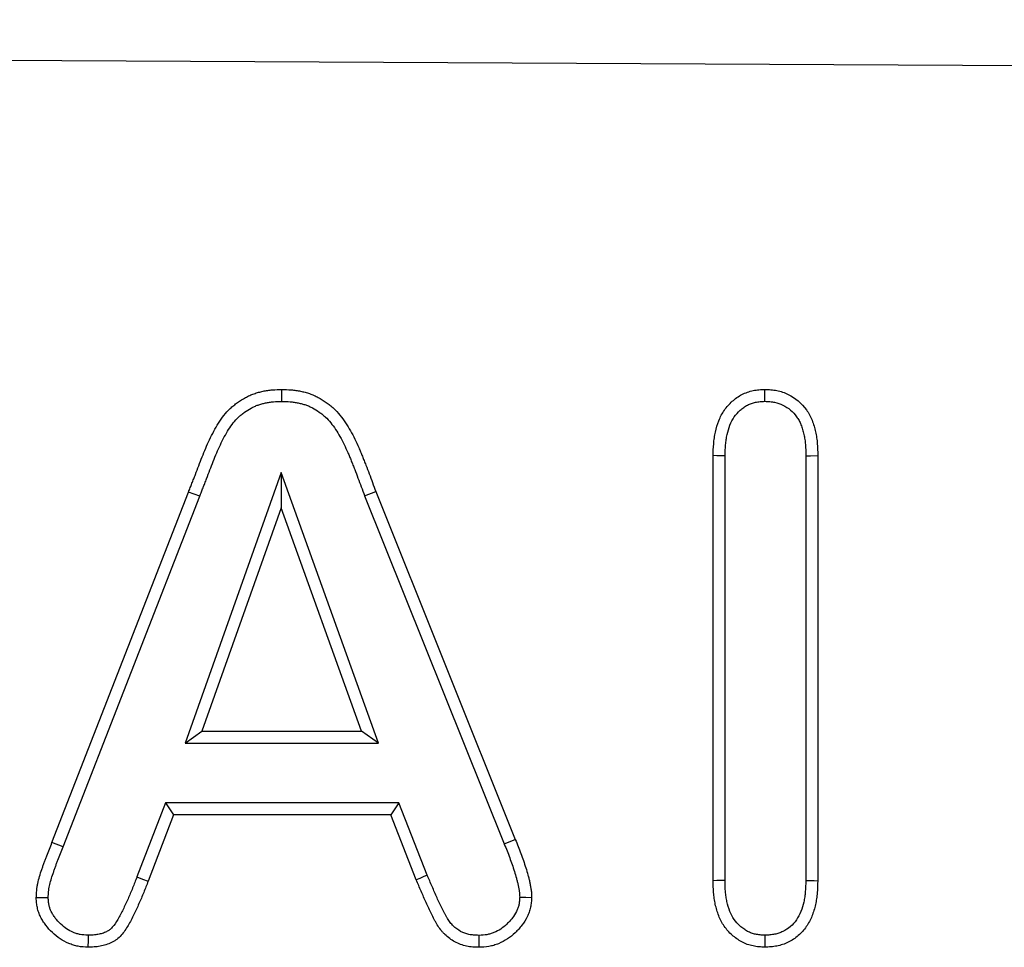
# Model space of a CAD drawing. Units: millimetres. Extents: x 75 to 2081, y 25 to 1460.
# Drawn here: x 542 to 586, y 1076 to 1118 of the extents above; entities that cross this region are included whole.
import ezdxf

# ---------------------------------------------------------------- set-up
doc = ezdxf.new("R2010")
doc.units = ezdxf.units.MM
doc.header["$LTSCALE"] = 5
doc.layers.get('0').update_dxf_attribs({"color": 1})
doc.layers.add('13601', color=7, linetype='Continuous')

# ---------------------------------------------------------------- blocks, each defined once
blk = doc.blocks.new('1072930-M_002_Front_view')
for p, q in [((-6.312, 337.246), (-1006.3, 342.251)), ((-6.312, 337.246), (-1006.287, 342.251)), ((-607.266, 303.666), (-607.264, 322.714)), ((-606.73, 303.671), (-606.728, 322.706)), ((-603.112, 322.707), (-603.115, 303.672)), ((-602.576, 322.713), (-602.579, 303.665)), ((-626.617, 321.959), (-630.914, 309.833)), ((-626.617, 321.959), (-626.612, 320.367)), ((-622.245, 309.829), (-626.617, 321.959)), ((-636.874, 305.383), (-630.757, 321.083)), ((-630.256, 320.891), (-630.757, 321.083)), ((-622.873, 320.917), (-622.373, 321.11)), ((-622.373, 321.11), (-616.123, 305.512)), ((-636.375, 305.189), (-630.256, 320.891)), ((-622.873, 320.917), (-616.619, 305.31)), ((-626.612, 320.367), (-630.156, 310.368)), ((-623.008, 310.365), (-626.612, 320.367)), ((-630.914, 309.833), (-630.156, 310.368)), ((-630.156, 310.368), (-623.008, 310.365)), ((-622.245, 309.829), (-623.008, 310.365)), ((-630.914, 309.833), (-622.245, 309.829)), ((-631.795, 307.153), (-633.068, 303.836)), ((-631.795, 307.153), (-631.426, 306.617)), ((-621.339, 307.152), (-631.795, 307.153)), ((-621.339, 307.152), (-621.705, 306.617)), ((-620.067, 303.907), (-621.339, 307.152)), ((-631.426, 306.617), (-632.569, 303.642)), ((-621.705, 306.617), (-631.426, 306.617)), ((-620.562, 303.702), (-621.705, 306.617)), ((-636.375, 305.189), (-636.874, 305.383)), ((-616.619, 305.31), (-616.123, 305.512))]:
    blk.add_line(p, q)
at = {"flags": 128}
for points in [[(-626.58, 325.143), (-626.58, 325.411), (-626.58, 325.679)], [(-604.944, 325.148), (-604.944, 325.346), (-604.944, 325.515), (-604.945, 325.684)], [(-606.728, 322.706), (-606.926, 322.709), (-607.095, 322.711), (-607.264, 322.714)], [(-603.112, 322.707), (-602.897, 322.709), (-602.576, 322.713)], [(-633.068, 303.836), (-632.819, 303.739), (-632.569, 303.642)], [(-620.067, 303.907), (-620.247, 303.833), (-620.404, 303.768), (-620.562, 303.702)], [(-606.73, 303.671), (-606.92, 303.669), (-607.093, 303.667), (-607.266, 303.666)], [(-603.115, 303.672), (-602.905, 303.669), (-602.742, 303.667), (-602.579, 303.665)], [(-637.043, 302.899), (-637.216, 302.898), (-637.398, 302.896), (-637.58, 302.894)], [(-615.928, 302.925), (-615.66, 302.921), (-615.392, 302.918)], [(-635.26, 301.221), (-635.261, 301.001), (-635.264, 300.684)], [(-617.756, 301.215), (-617.755, 300.947), (-617.754, 300.679)], [(-604.946, 301.221), (-604.946, 301.031), (-604.947, 300.857), (-604.947, 300.684)]]:
    blk.add_lwpolyline(points, dxfattribs=at)
for points, knots in [([(-630.757, 321.083), (-630.732, 321.149), (-630.707, 321.214), (-630.657, 321.346), (-630.631, 321.411), (-630.579, 321.541), (-630.553, 321.606), (-630.501, 321.737), (-630.475, 321.802), (-630.4, 321.999), (-630.352, 322.131), (-630.253, 322.394), (-630.201, 322.524), (-630.097, 322.785), (-630.045, 322.915), (-629.936, 323.174), (-629.879, 323.302), (-629.759, 323.556), (-629.695, 323.681), (-629.561, 323.928), (-629.492, 324.051), (-629.343, 324.289), (-629.263, 324.404), (-629.088, 324.624), (-628.993, 324.729), (-628.84, 324.873), (-628.787, 324.919), (-628.677, 325.007), (-628.621, 325.05), (-628.45, 325.172), (-628.331, 325.248), (-628.146, 325.349), (-628.083, 325.381), (-627.955, 325.439), (-627.89, 325.465), (-627.758, 325.511), (-627.691, 325.532), (-627.555, 325.569), (-627.486, 325.585), (-627.349, 325.615), (-627.28, 325.627), (-627.141, 325.649), (-627.071, 325.657), (-626.862, 325.674), (-626.721, 325.677), (-626.58, 325.679)], [0, 0, 0, 0, 0.03125, 0.03125, 0.0625, 0.0625, 0.09375, 0.09375, 0.125, 0.125, 0.1875, 0.1875, 0.25, 0.25, 0.3125, 0.3125, 0.375, 0.375, 0.4375, 0.4375, 0.5, 0.5, 0.5625, 0.5625, 0.625, 0.625, 0.65625, 0.65625, 0.6875, 0.6875, 0.75, 0.75, 0.78125, 0.78125, 0.8125, 0.8125, 0.84375, 0.84375, 0.875, 0.875, 0.90625, 0.90625, 0.9375, 0.9375, 1, 1, 1, 1]), ([(-626.58, 325.679), (-626.44, 325.677), (-626.299, 325.674), (-626.089, 325.657), (-626.02, 325.649), (-625.881, 325.629), (-625.812, 325.616), (-625.674, 325.587), (-625.606, 325.571), (-625.47, 325.535), (-625.402, 325.515), (-625.269, 325.469), (-625.204, 325.444), (-625.075, 325.387), (-625.012, 325.356), (-624.826, 325.257), (-624.708, 325.181), (-624.536, 325.059), (-624.479, 325.017), (-624.37, 324.929), (-624.316, 324.884), (-624.162, 324.74), (-624.068, 324.636), (-623.89, 324.418), (-623.807, 324.305), (-623.651, 324.071), (-623.578, 323.951), (-623.44, 323.706), (-623.374, 323.582), (-623.249, 323.33), (-623.19, 323.203), (-623.106, 323.009), (-623.079, 322.945), (-623.026, 322.815), (-623, 322.749), (-622.949, 322.619), (-622.923, 322.554), (-622.871, 322.423), (-622.845, 322.358), (-622.768, 322.162), (-622.718, 322.031), (-622.569, 321.637), (-622.471, 321.373), (-622.373, 321.11)], [0, 0, 0, 0, 0.0625, 0.0625, 0.09375, 0.09375, 0.125, 0.125, 0.15625, 0.15625, 0.1875, 0.1875, 0.21875, 0.21875, 0.25, 0.25, 0.3125, 0.3125, 0.34375, 0.34375, 0.375, 0.375, 0.4375, 0.4375, 0.5, 0.5, 0.5625, 0.5625, 0.625, 0.625, 0.6875, 0.6875, 0.71875, 0.71875, 0.75, 0.75, 0.78125, 0.78125, 0.8125, 0.8125, 0.875, 0.875, 1, 1, 1, 1]), ([(-607.264, 322.714), (-607.259, 322.891), (-607.254, 323.068), (-607.232, 323.333), (-607.223, 323.421), (-607.197, 323.596), (-607.181, 323.684), (-607.124, 323.944), (-607.073, 324.115), (-606.942, 324.444), (-606.861, 324.603), (-606.66, 324.896), (-606.542, 325.03), (-606.343, 325.207), (-606.274, 325.263), (-606.128, 325.364), (-606.052, 325.411), (-605.895, 325.493), (-605.813, 325.528), (-605.646, 325.588), (-605.56, 325.612), (-605.43, 325.639), (-605.386, 325.646), (-605.299, 325.658), (-605.255, 325.663), (-605.122, 325.675), (-605.033, 325.68), (-604.945, 325.684)], [0, 0, 0, 0, 0.125, 0.125, 0.1875, 0.1875, 0.25, 0.25, 0.375, 0.375, 0.5, 0.5, 0.625, 0.625, 0.6875, 0.6875, 0.75, 0.75, 0.8125, 0.8125, 0.875, 0.875, 0.90625, 0.90625, 0.9375, 0.9375, 1, 1, 1, 1]), ([(-604.945, 325.684), (-604.855, 325.68), (-604.765, 325.676), (-604.631, 325.664), (-604.587, 325.659), (-604.498, 325.648), (-604.454, 325.641), (-604.234, 325.597), (-604.062, 325.539), (-603.58, 325.299), (-603.299, 325.059), (-603.037, 324.695), (-602.989, 324.619), (-602.903, 324.461), (-602.866, 324.38), (-602.8, 324.213), (-602.771, 324.128), (-602.72, 323.955), (-602.697, 323.869), (-602.657, 323.693), (-602.641, 323.605), (-602.614, 323.428), (-602.605, 323.339), (-602.584, 323.072), (-602.58, 322.892), (-602.576, 322.713)], [0, 0, 0, 0, 0.0625, 0.0625, 0.09375, 0.09375, 0.125, 0.125, 0.25, 0.25, 0.5, 0.5, 0.5625, 0.5625, 0.625, 0.625, 0.6875, 0.6875, 0.75, 0.75, 0.8125, 0.8125, 0.875, 0.875, 1, 1, 1, 1]), ([(-630.256, 320.891), (-630.256, 320.892), (-630.256, 320.893), (-630.255, 320.894), (-630.23, 320.96), (-630.206, 321.025), (-630.157, 321.152), (-630.133, 321.215), (-630.083, 321.341), (-630.056, 321.405), (-630.003, 321.538), (-629.975, 321.608), (-629.896, 321.815), (-629.849, 321.947), (-629.754, 322.199), (-629.703, 322.326), (-629.6, 322.584), (-629.548, 322.713), (-629.444, 322.961), (-629.391, 323.081), (-629.278, 323.319), (-629.219, 323.435), (-629.095, 323.665), (-629.029, 323.78), (-628.897, 323.991), (-628.829, 324.089), (-628.683, 324.272), (-628.606, 324.357), (-628.483, 324.473), (-628.44, 324.51), (-628.349, 324.584), (-628.302, 324.62), (-628.154, 324.725), (-628.053, 324.789), (-627.9, 324.873), (-627.849, 324.898), (-627.748, 324.944), (-627.698, 324.964), (-627.594, 325.001), (-627.539, 325.018), (-627.425, 325.049), (-627.365, 325.063), (-627.246, 325.089), (-627.188, 325.099), (-627.072, 325.117), (-627.016, 325.124), (-626.843, 325.138), (-626.717, 325.141), (-626.58, 325.143)], [-0.0004347, -0.0004347, -0.0004347, -0.0004347, 0, 0, 0, 0.03125, 0.03125, 0.0625, 0.0625, 0.09375, 0.09375, 0.125, 0.125, 0.1875, 0.1875, 0.25, 0.25, 0.3125, 0.3125, 0.375, 0.375, 0.4375, 0.4375, 0.5, 0.5, 0.5625, 0.5625, 0.625, 0.625, 0.65625, 0.65625, 0.6875, 0.6875, 0.75, 0.75, 0.78125, 0.78125, 0.8125, 0.8125, 0.84375, 0.84375, 0.875, 0.875, 0.90625, 0.90625, 0.9375, 0.9375, 0.9985584, 0.9985584, 0.9985584, 0.9985584]), ([(-626.58, 325.143), (-626.443, 325.141), (-626.317, 325.138), (-626.144, 325.124), (-626.087, 325.118), (-625.971, 325.1), (-625.912, 325.089), (-625.793, 325.065), (-625.733, 325.05), (-625.618, 325.02), (-625.562, 325.003), (-625.456, 324.967), (-625.406, 324.947), (-625.304, 324.902), (-625.253, 324.878), (-625.103, 324.797), (-625.003, 324.734), (-624.853, 324.628), (-624.805, 324.591), (-624.714, 324.518), (-624.671, 324.482), (-624.55, 324.369), (-624.47, 324.281), (-624.316, 324.094), (-624.244, 323.994), (-624.105, 323.787), (-624.039, 323.678), (-623.912, 323.453), (-623.85, 323.336), (-623.734, 323.1), (-623.678, 322.981), (-623.6, 322.8), (-623.574, 322.739), (-623.524, 322.615), (-623.498, 322.551), (-623.447, 322.422), (-623.421, 322.356), (-623.369, 322.225), (-623.343, 322.161), (-623.267, 321.968), (-623.219, 321.84), (-623.072, 321.451), (-622.973, 321.185), (-622.875, 320.923), (-622.874, 320.921), (-622.873, 320.919), (-622.873, 320.917)], [0.0014419, 0.0014419, 0.0014419, 0.0014419, 0.0625, 0.0625, 0.09375, 0.09375, 0.125, 0.125, 0.15625, 0.15625, 0.1875, 0.1875, 0.21875, 0.21875, 0.25, 0.25, 0.3125, 0.3125, 0.34375, 0.34375, 0.375, 0.375, 0.4375, 0.4375, 0.5, 0.5, 0.5625, 0.5625, 0.625, 0.625, 0.6875, 0.6875, 0.71875, 0.71875, 0.75, 0.75, 0.78125, 0.78125, 0.8125, 0.8125, 0.875, 0.875, 1, 1, 1, 1.0009163, 1.0009163, 1.0009163, 1.0009163]), ([(-606.728, 322.706), (-606.723, 322.881), (-606.718, 323.046), (-606.699, 323.28), (-606.691, 323.356), (-606.669, 323.506), (-606.655, 323.581), (-606.606, 323.803), (-606.563, 323.948), (-606.457, 324.215), (-606.394, 324.336), (-606.242, 324.559), (-606.154, 324.659), (-606.003, 324.793), (-605.949, 324.835), (-605.839, 324.912), (-605.783, 324.947), (-605.668, 325.007), (-605.61, 325.032), (-605.489, 325.075), (-605.427, 325.092), (-605.334, 325.112), (-605.303, 325.117), (-605.235, 325.126), (-605.2, 325.13), (-605.095, 325.139), (-605.022, 325.144), (-604.944, 325.148)], [0.0017671, 0.0017671, 0.0017671, 0.0017671, 0.125, 0.125, 0.1875, 0.1875, 0.25, 0.25, 0.375, 0.375, 0.5, 0.5, 0.625, 0.625, 0.6875, 0.6875, 0.75, 0.75, 0.8125, 0.8125, 0.875, 0.875, 0.90625, 0.90625, 0.9375, 0.9375, 0.9936361, 0.9936361, 0.9936361, 0.9936361]), ([(-604.944, 325.148), (-604.864, 325.144), (-604.79, 325.14), (-604.683, 325.131), (-604.647, 325.127), (-604.578, 325.118), (-604.546, 325.113), (-604.386, 325.081), (-604.259, 325.038), (-603.9, 324.86), (-603.682, 324.674), (-603.484, 324.4), (-603.449, 324.343), (-603.386, 324.227), (-603.358, 324.165), (-603.305, 324.032), (-603.281, 323.962), (-603.237, 323.814), (-603.217, 323.739), (-603.183, 323.588), (-603.169, 323.513), (-603.146, 323.362), (-603.138, 323.287), (-603.12, 323.052), (-603.116, 322.885), (-603.112, 322.707)], [0.0062927, 0.0062927, 0.0062927, 0.0062927, 0.0625, 0.0625, 0.09375, 0.09375, 0.125, 0.125, 0.25, 0.25, 0.5, 0.5, 0.5625, 0.5625, 0.625, 0.625, 0.6875, 0.6875, 0.75, 0.75, 0.8125, 0.8125, 0.875, 0.875, 0.99871, 0.99871, 0.99871, 0.99871]), ([(-637.58, 302.894), (-637.574, 303.003), (-637.569, 303.111), (-637.554, 303.273), (-637.548, 303.327), (-637.533, 303.434), (-637.524, 303.488), (-637.491, 303.647), (-637.463, 303.752), (-637.401, 303.96), (-637.366, 304.063), (-637.313, 304.217), (-637.296, 304.268), (-637.26, 304.37), (-637.242, 304.422), (-637.206, 304.524), (-637.187, 304.575), (-637.149, 304.676), (-637.13, 304.727), (-637.071, 304.878), (-637.032, 304.979), (-636.953, 305.181), (-636.914, 305.282), (-636.874, 305.383)], [0, 0, 0, 0, 0.125, 0.125, 0.1875, 0.1875, 0.25, 0.25, 0.375, 0.375, 0.5, 0.5, 0.5625, 0.5625, 0.625, 0.625, 0.6875, 0.6875, 0.75, 0.75, 0.875, 0.875, 1, 1, 1, 1]), ([(-637.043, 302.899), (-637.038, 302.996), (-637.033, 303.087), (-637.021, 303.218), (-637.016, 303.262), (-637.004, 303.347), (-636.997, 303.39), (-636.97, 303.52), (-636.946, 303.61), (-636.891, 303.795), (-636.859, 303.89), (-636.807, 304.042), (-636.789, 304.093), (-636.754, 304.194), (-636.737, 304.243), (-636.702, 304.341), (-636.685, 304.389), (-636.648, 304.486), (-636.63, 304.535), (-636.572, 304.683), (-636.533, 304.785), (-636.454, 304.987), (-636.414, 305.088), (-636.375, 305.189), (-636.375, 305.189), (-636.375, 305.189), (-636.375, 305.189)], [0.012002, 0.012002, 0.012002, 0.012002, 0.125, 0.125, 0.1875, 0.1875, 0.25, 0.25, 0.375, 0.375, 0.5, 0.5, 0.5625, 0.5625, 0.625, 0.625, 0.6875, 0.6875, 0.75, 0.75, 0.875, 0.875, 1, 1, 1, 1.0000237, 1.0000237, 1.0000237, 1.0000237]), ([(-616.619, 305.31), (-616.619, 305.31), (-616.619, 305.309), (-616.619, 305.308), (-616.533, 305.099), (-616.451, 304.898), (-616.338, 304.594), (-616.302, 304.493), (-616.233, 304.288), (-616.199, 304.184), (-616.133, 303.976), (-616.102, 303.874), (-616.06, 303.723), (-616.047, 303.673), (-616.023, 303.576), (-616.012, 303.528), (-615.991, 303.429), (-615.981, 303.379), (-615.967, 303.301), (-615.963, 303.275), (-615.954, 303.225), (-615.951, 303.201), (-615.944, 303.156), (-615.941, 303.134), (-615.937, 303.093), (-615.935, 303.074), (-615.931, 303.014), (-615.93, 302.972), (-615.928, 302.925)], [-0.0007938, -0.0007938, -0.0007938, -0.0007938, 0, 0, 0, 0.25, 0.25, 0.375, 0.375, 0.5, 0.5, 0.625, 0.625, 0.6875, 0.6875, 0.75, 0.75, 0.8125, 0.8125, 0.84375, 0.84375, 0.875, 0.875, 0.90625, 0.90625, 0.9375, 0.9375, 0.9914238, 0.9914238, 0.9914238, 0.9914238]), ([(-616.123, 305.512), (-616.037, 305.303), (-615.952, 305.094), (-615.834, 304.776), (-615.796, 304.67), (-615.724, 304.456), (-615.689, 304.349), (-615.621, 304.134), (-615.588, 304.026), (-615.543, 303.863), (-615.528, 303.808), (-615.501, 303.699), (-615.488, 303.644), (-615.465, 303.533), (-615.455, 303.478), (-615.44, 303.394), (-615.435, 303.366), (-615.425, 303.311), (-615.421, 303.283), (-615.413, 303.227), (-615.409, 303.199), (-615.403, 303.143), (-615.401, 303.115), (-615.395, 303.03), (-615.394, 302.974), (-615.392, 302.918)], [0, 0, 0, 0, 0.25, 0.25, 0.375, 0.375, 0.5, 0.5, 0.625, 0.625, 0.6875, 0.6875, 0.75, 0.75, 0.8125, 0.8125, 0.84375, 0.84375, 0.875, 0.875, 0.90625, 0.90625, 0.9375, 0.9375, 1, 1, 1, 1]), ([(-633.068, 303.836), (-633.134, 303.668), (-633.199, 303.501), (-633.332, 303.174), (-633.399, 303.014), (-633.541, 302.696), (-633.615, 302.537), (-633.769, 302.223), (-633.846, 302.073), (-634.009, 301.789), (-634.089, 301.669), (-634.214, 301.53), (-634.256, 301.491), (-634.316, 301.445), (-634.337, 301.431), (-634.385, 301.402), (-634.41, 301.389), (-634.493, 301.349), (-634.557, 301.323), (-634.685, 301.283), (-634.75, 301.267), (-634.849, 301.249), (-634.882, 301.245), (-634.952, 301.237), (-634.989, 301.233), (-635.1, 301.226), (-635.177, 301.223), (-635.26, 301.221)], [0.000353, 0.000353, 0.000353, 0.000353, 0.125, 0.125, 0.25, 0.25, 0.375, 0.375, 0.5, 0.5, 0.625, 0.625, 0.6875, 0.6875, 0.71875, 0.71875, 0.75, 0.75, 0.8125, 0.8125, 0.875, 0.875, 0.90625, 0.90625, 0.9375, 0.9375, 0.9950714, 0.9950714, 0.9950714, 0.9950714]), ([(-617.756, 301.215), (-617.841, 301.219), (-617.92, 301.222), (-618.03, 301.23), (-618.067, 301.234), (-618.137, 301.243), (-618.169, 301.248), (-618.326, 301.28), (-618.453, 301.327), (-618.69, 301.457), (-618.803, 301.541), (-618.926, 301.66), (-618.949, 301.685), (-618.994, 301.736), (-619.016, 301.761), (-619.079, 301.843), (-619.119, 301.903), (-619.18, 302.002), (-619.201, 302.038), (-619.242, 302.111), (-619.263, 302.149), (-619.325, 302.263), (-619.365, 302.34), (-619.482, 302.574), (-619.556, 302.734), (-619.702, 303.064), (-619.774, 303.234), (-619.921, 303.573), (-619.994, 303.74), (-620.067, 303.907)], [0.0048118, 0.0048118, 0.0048118, 0.0048118, 0.0625, 0.0625, 0.09375, 0.09375, 0.125, 0.125, 0.25, 0.25, 0.375, 0.375, 0.40625, 0.40625, 0.4375, 0.4375, 0.5, 0.5, 0.53125, 0.53125, 0.5625, 0.5625, 0.625, 0.625, 0.75, 0.75, 0.875, 0.875, 0.9977329, 0.9977329, 0.9977329, 0.9977329]), ([(-632.569, 303.642), (-632.635, 303.473), (-632.701, 303.305), (-632.836, 302.969), (-632.907, 302.802), (-633.054, 302.471), (-633.131, 302.307), (-633.29, 301.982), (-633.373, 301.821), (-633.553, 301.507), (-633.652, 301.353), (-633.834, 301.15), (-633.9, 301.088), (-634.009, 301.006), (-634.046, 300.98), (-634.124, 300.934), (-634.164, 300.912), (-634.287, 300.853), (-634.372, 300.82), (-634.545, 300.765), (-634.634, 300.743), (-634.767, 300.72), (-634.812, 300.713), (-634.902, 300.703), (-634.947, 300.699), (-635.082, 300.69), (-635.173, 300.687), (-635.264, 300.684)], [0, 0, 0, 0, 0.125, 0.125, 0.25, 0.25, 0.375, 0.375, 0.5, 0.5, 0.625, 0.625, 0.6875, 0.6875, 0.71875, 0.71875, 0.75, 0.75, 0.8125, 0.8125, 0.875, 0.875, 0.90625, 0.90625, 0.9375, 0.9375, 1, 1, 1, 1]), ([(-617.754, 300.679), (-617.847, 300.682), (-617.94, 300.686), (-618.079, 300.696), (-618.125, 300.701), (-618.217, 300.713), (-618.262, 300.72), (-618.489, 300.767), (-618.666, 300.833), (-618.992, 301.011), (-619.142, 301.123), (-619.309, 301.285), (-619.341, 301.319), (-619.402, 301.388), (-619.432, 301.424), (-619.517, 301.534), (-619.569, 301.611), (-619.641, 301.73), (-619.665, 301.77), (-619.711, 301.85), (-619.733, 301.891), (-619.799, 302.013), (-619.842, 302.095), (-619.966, 302.344), (-620.044, 302.512), (-620.194, 302.851), (-620.267, 303.022), (-620.414, 303.362), (-620.488, 303.532), (-620.562, 303.702)], [0, 0, 0, 0, 0.0625, 0.0625, 0.09375, 0.09375, 0.125, 0.125, 0.25, 0.25, 0.375, 0.375, 0.40625, 0.40625, 0.4375, 0.4375, 0.5, 0.5, 0.53125, 0.53125, 0.5625, 0.5625, 0.625, 0.625, 0.75, 0.75, 0.875, 0.875, 1, 1, 1, 1]), ([(-604.947, 300.684), (-605.035, 300.689), (-605.124, 300.693), (-605.257, 300.705), (-605.301, 300.71), (-605.389, 300.723), (-605.432, 300.73), (-605.563, 300.758), (-605.649, 300.782), (-605.816, 300.843), (-605.897, 300.88), (-606.054, 300.964), (-606.129, 301.012), (-606.274, 301.114), (-606.344, 301.169), (-606.545, 301.346), (-606.664, 301.479), (-606.866, 301.772), (-606.947, 301.931), (-607.076, 302.262), (-607.127, 302.434), (-607.185, 302.694), (-607.202, 302.781), (-607.228, 302.957), (-607.238, 303.045), (-607.259, 303.31), (-607.263, 303.488), (-607.266, 303.666)], [0, 0, 0, 0, 0.0625, 0.0625, 0.09375, 0.09375, 0.125, 0.125, 0.1875, 0.1875, 0.25, 0.25, 0.3125, 0.3125, 0.375, 0.375, 0.5, 0.5, 0.625, 0.625, 0.75, 0.75, 0.8125, 0.8125, 0.875, 0.875, 1, 1, 1, 1]), ([(-604.946, 301.221), (-605.025, 301.225), (-605.097, 301.229), (-605.201, 301.238), (-605.236, 301.242), (-605.303, 301.252), (-605.334, 301.257), (-605.427, 301.277), (-605.489, 301.294), (-605.608, 301.338), (-605.664, 301.363), (-605.779, 301.425), (-605.836, 301.461), (-605.949, 301.541), (-606.005, 301.585), (-606.16, 301.721), (-606.248, 301.819), (-606.399, 302.039), (-606.46, 302.157), (-606.565, 302.426), (-606.609, 302.576), (-606.66, 302.8), (-606.674, 302.874), (-606.696, 303.023), (-606.705, 303.097), (-606.723, 303.33), (-606.727, 303.495), (-606.73, 303.671)], [0.0065947, 0.0065947, 0.0065947, 0.0065947, 0.0625, 0.0625, 0.09375, 0.09375, 0.125, 0.125, 0.1875, 0.1875, 0.25, 0.25, 0.3125, 0.3125, 0.375, 0.375, 0.5, 0.5, 0.625, 0.625, 0.75, 0.75, 0.8125, 0.8125, 0.875, 0.875, 0.9987112, 0.9987112, 0.9987112, 0.9987112]), ([(-602.579, 303.665), (-602.584, 303.485), (-602.588, 303.305), (-602.61, 303.037), (-602.62, 302.948), (-602.645, 302.77), (-602.662, 302.682), (-602.72, 302.419), (-602.772, 302.246), (-602.907, 301.913), (-602.992, 301.753), (-603.196, 301.457), (-603.316, 301.321), (-603.588, 301.085), (-603.739, 300.985), (-603.981, 300.866), (-604.065, 300.832), (-604.235, 300.776), (-604.323, 300.753), (-604.455, 300.728), (-604.499, 300.721), (-604.588, 300.71), (-604.633, 300.705), (-604.767, 300.693), (-604.857, 300.689), (-604.947, 300.684)], [0, 0, 0, 0, 0.125, 0.125, 0.1875, 0.1875, 0.25, 0.25, 0.375, 0.375, 0.5, 0.5, 0.625, 0.625, 0.75, 0.75, 0.8125, 0.8125, 0.875, 0.875, 0.90625, 0.90625, 0.9375, 0.9375, 1, 1, 1, 1]), ([(-603.115, 303.672), (-603.119, 303.495), (-603.124, 303.327), (-603.143, 303.089), (-603.152, 303.013), (-603.174, 302.86), (-603.188, 302.784), (-603.237, 302.561), (-603.281, 302.416), (-603.391, 302.147), (-603.457, 302.022), (-603.613, 301.796), (-603.702, 301.696), (-603.905, 301.52), (-604.017, 301.445), (-604.195, 301.358), (-604.255, 301.334), (-604.381, 301.292), (-604.446, 301.275), (-604.544, 301.257), (-604.577, 301.251), (-604.648, 301.242), (-604.685, 301.238), (-604.793, 301.229), (-604.867, 301.225), (-604.946, 301.221)], [0.0016879, 0.0016879, 0.0016879, 0.0016879, 0.125, 0.125, 0.1875, 0.1875, 0.25, 0.25, 0.375, 0.375, 0.5, 0.5, 0.625, 0.625, 0.75, 0.75, 0.8125, 0.8125, 0.875, 0.875, 0.90625, 0.90625, 0.9375, 0.9375, 0.9934769, 0.9934769, 0.9934769, 0.9934769]), ([(-635.264, 300.684), (-635.411, 300.691), (-635.559, 300.698), (-635.775, 300.738), (-635.846, 300.757), (-635.987, 300.801), (-636.056, 300.827), (-636.26, 300.913), (-636.391, 300.981), (-636.636, 301.143), (-636.75, 301.237), (-636.963, 301.44), (-637.062, 301.55), (-637.196, 301.725), (-637.238, 301.786), (-637.317, 301.91), (-637.353, 301.974), (-637.418, 302.106), (-637.447, 302.174), (-637.495, 302.313), (-637.515, 302.385), (-637.537, 302.492), (-637.544, 302.529), (-637.554, 302.601), (-637.559, 302.638), (-637.57, 302.747), (-637.575, 302.821), (-637.58, 302.894)], [0, 0, 0, 0, 0.125, 0.125, 0.1875, 0.1875, 0.25, 0.25, 0.375, 0.375, 0.5, 0.5, 0.625, 0.625, 0.6875, 0.6875, 0.75, 0.75, 0.8125, 0.8125, 0.875, 0.875, 0.90625, 0.90625, 0.9375, 0.9375, 1, 1, 1, 1]), ([(-635.26, 301.221), (-635.398, 301.227), (-635.514, 301.235), (-635.654, 301.261), (-635.703, 301.273), (-635.807, 301.306), (-635.861, 301.326), (-636.025, 301.396), (-636.126, 301.449), (-636.31, 301.57), (-636.4, 301.643), (-636.573, 301.809), (-636.653, 301.898), (-636.761, 302.039), (-636.795, 302.087), (-636.855, 302.182), (-636.882, 302.23), (-636.928, 302.324), (-636.948, 302.371), (-636.982, 302.468), (-636.995, 302.517), (-637.01, 302.59), (-637.015, 302.615), (-637.023, 302.669), (-637.026, 302.698), (-637.035, 302.781), (-637.039, 302.838), (-637.043, 302.899)], [0.0060082, 0.0060082, 0.0060082, 0.0060082, 0.125, 0.125, 0.1875, 0.1875, 0.25, 0.25, 0.375, 0.375, 0.5, 0.5, 0.625, 0.625, 0.6875, 0.6875, 0.75, 0.75, 0.8125, 0.8125, 0.875, 0.875, 0.90625, 0.90625, 0.9375, 0.9375, 0.9911256, 0.9911256, 0.9911256, 0.9911256]), ([(-615.928, 302.925), (-615.932, 302.859), (-615.936, 302.799), (-615.944, 302.715), (-615.947, 302.687), (-615.955, 302.634), (-615.959, 302.611), (-615.975, 302.539), (-615.99, 302.49), (-616.026, 302.389), (-616.049, 302.337), (-616.124, 302.185), (-616.185, 302.087), (-616.292, 301.946), (-616.331, 301.9), (-616.412, 301.809), (-616.455, 301.765), (-616.589, 301.637), (-616.681, 301.563), (-616.871, 301.436), (-616.974, 301.382), (-617.133, 301.316), (-617.187, 301.297), (-617.265, 301.274), (-617.292, 301.267), (-617.343, 301.255), (-617.369, 301.25), (-617.494, 301.229), (-617.615, 301.222), (-617.756, 301.215)], [0.0064335, 0.0064335, 0.0064335, 0.0064335, 0.0625, 0.0625, 0.09375, 0.09375, 0.125, 0.125, 0.1875, 0.1875, 0.25, 0.25, 0.375, 0.375, 0.4375, 0.4375, 0.5, 0.5, 0.625, 0.625, 0.75, 0.75, 0.8125, 0.8125, 0.84375, 0.84375, 0.875, 0.875, 0.994075, 0.994075, 0.994075, 0.994075]), ([(-615.392, 302.918), (-615.396, 302.843), (-615.401, 302.768), (-615.411, 302.656), (-615.416, 302.619), (-615.427, 302.545), (-615.433, 302.508), (-615.457, 302.399), (-615.479, 302.327), (-615.53, 302.186), (-615.56, 302.117), (-615.659, 301.915), (-615.739, 301.787), (-615.875, 301.609), (-615.923, 301.551), (-616.024, 301.44), (-616.076, 301.386), (-616.239, 301.231), (-616.355, 301.136), (-616.604, 300.97), (-616.737, 300.9), (-616.945, 300.814), (-617.016, 300.788), (-617.124, 300.757), (-617.16, 300.747), (-617.233, 300.73), (-617.27, 300.723), (-617.454, 300.692), (-617.604, 300.686), (-617.754, 300.679)], [0, 0, 0, 0, 0.0625, 0.0625, 0.09375, 0.09375, 0.125, 0.125, 0.1875, 0.1875, 0.25, 0.25, 0.375, 0.375, 0.4375, 0.4375, 0.5, 0.5, 0.625, 0.625, 0.75, 0.75, 0.8125, 0.8125, 0.84375, 0.84375, 0.875, 0.875, 1, 1, 1, 1])]:
    blk.add_open_spline(points, degree=3, knots=knots)

msp = doc.modelspace()

# ---------------------------------------------------------------- block references
at = {"layer": '13601'}
msp.add_blockref('1072930-M_002_Front_view', (1180.312, 775.367), dxfattribs=at)

doc.saveas('drawing.dxf')
